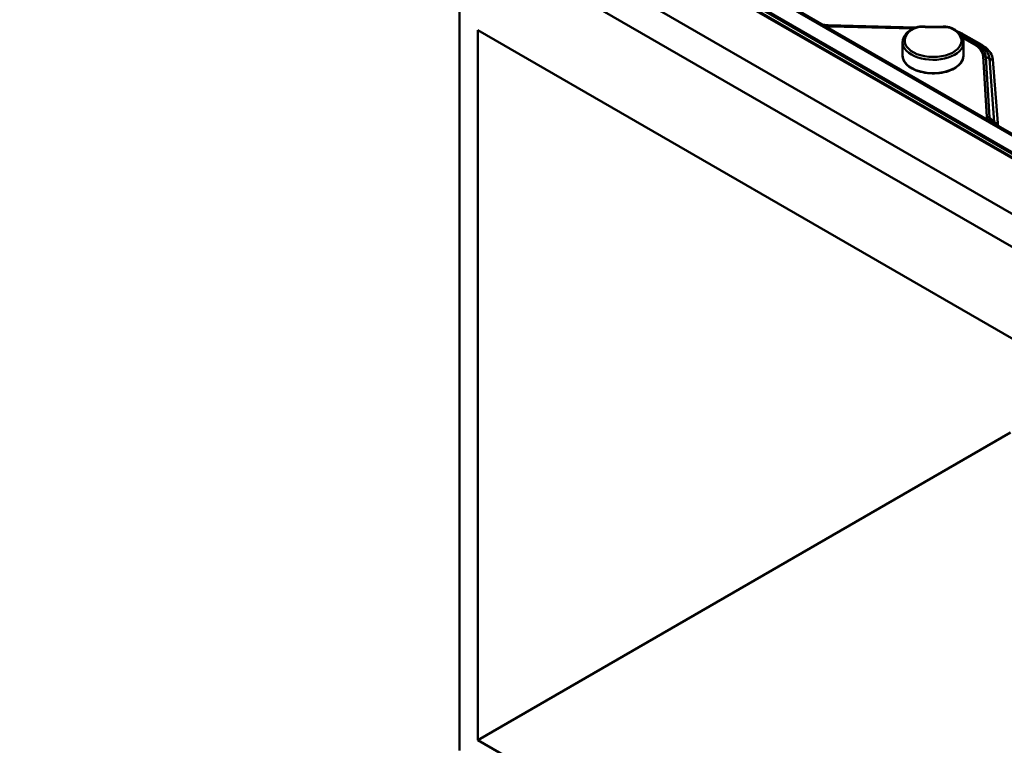
# Model space of a CAD drawing. Units: millimetres. Extents: x 0 to 2100, y 0 to 2970.
# Drawn here: x 478 to 1206, y 1078 to 1615 of the extents above; entities that cross this region are included whole.
import ezdxf

# ---------------------------------------------------------------- set-up
doc = ezdxf.new("R2010")
doc.units = ezdxf.units.MM
doc.header["$LTSCALE"] = 10
doc.layers.add('Visible Edges(ISO)', color=7, linetype='Continuous', lineweight=50)
doc.layers.add('Visible Tangent Edges(ISO)', color=7, linetype='Continuous', lineweight=50)

msp = doc.modelspace()

# ---------------------------------------------------------------- linework, layer by layer
at = {"layer": 'Visible Edges(ISO)'}
for p, q in [((478.4, 1894.68), (1425.93, 1347.63)), ((583.2, 1875.33), (1391.98, 1408.38)), ((1425.93, 1323.13), (478.4, 1870.18)), ((1372.91, 1437.48), (630.45, 1866.14)), ((803.67, 1682.39), (803.67, 1074.1)), ((1077.95, 1610.18), (1139.88, 1608.58)), ((817.11, 1606.86), (1355.92, 1295.78)), ((817.11, 1081.86), (817.11, 1606.86)), ((1131.2, 1588.18), (1131.28, 1598.02)), ((1176.2, 1587.84), (1176.27, 1597.68)), ((1210.96, 1309.25), (817.11, 1081.86)), ((1355.92, 770.77), (817.11, 1081.86))]:
    msp.add_line(p, q, dxfattribs=at)
for points, knots in [([(1073.18, 1610.53), (1073.98, 1610.43), (1074.78, 1610.36), (1076.38, 1610.24), (1077.17, 1610.2), (1077.95, 1610.18)], [-0.4599958, -0.4599958, -0.4599958, -0.4599958, -0.4022255, -0.4022255, -0.3432154, -0.3432154, -0.3432154, -0.3432154]), ([(1139.1, 1608.22), (1139.49, 1608.42), (1139.92, 1608.6), (1140.79, 1608.91), (1141.25, 1609.05), (1142.19, 1609.28), (1142.67, 1609.37), (1143.65, 1609.51), (1144.15, 1609.55), (1145.15, 1609.59), (1145.66, 1609.59), (1146.16, 1609.57)], [2.4117722, 2.4117722, 2.4117722, 2.4117722, 2.5729039, 2.5729039, 2.7340356, 2.7340356, 2.8951673, 2.8951673, 3.056299, 3.056299, 3.2174308, 3.2174308, 3.2174308, 3.2174308]), ([(1161.41, 1609.49), (1160.39, 1609.45), (1159.38, 1609.42), (1157.34, 1609.38), (1156.33, 1609.37), (1154.29, 1609.36), (1153.27, 1609.37), (1151.24, 1609.39), (1150.22, 1609.42), (1148.19, 1609.48), (1147.17, 1609.52), (1146.16, 1609.57)], [6.2073472, 6.2073472, 6.2073472, 6.2073472, 6.2376824, 6.2376824, 6.2680177, 6.2680177, 6.2983529, 6.2983529, 6.3286882, 6.3286882, 6.3590234, 6.3590234, 6.3590234, 6.3590234]), ([(1161.41, 1609.49), (1161.91, 1609.51), (1162.41, 1609.51), (1163.42, 1609.45), (1163.91, 1609.4), (1164.89, 1609.26), (1165.38, 1609.16), (1166.31, 1608.92), (1166.77, 1608.78), (1167.65, 1608.46), (1168.07, 1608.27), (1168.47, 1608.07)], [3.0657545, 3.0657545, 3.0657545, 3.0657545, 3.2268863, 3.2268863, 3.388018, 3.388018, 3.5491497, 3.5491497, 3.7102814, 3.7102814, 3.8714131, 3.8714131, 3.8714131, 3.8714131]), ([(1131.28, 1598.02), (1131.28, 1598.84), (1131.41, 1599.65), (1131.89, 1601.23), (1132.24, 1602), (1133.15, 1603.47), (1133.7, 1604.16), (1134.97, 1605.47), (1135.7, 1606.08), (1137.29, 1607.22), (1138.16, 1607.74), (1139.1, 1608.22)], [1.5751217, 1.5751217, 1.5751217, 1.5751217, 1.7424518, 1.7424518, 1.9097819, 1.9097819, 2.077112, 2.077112, 2.2444421, 2.2444421, 2.4117722, 2.4117722, 2.4117722, 2.4117722]), ([(1168.47, 1608.07), (1169.41, 1607.58), (1170.29, 1607.04), (1171.89, 1605.88), (1172.62, 1605.25), (1173.9, 1603.92), (1174.45, 1603.21), (1175.35, 1601.72), (1175.7, 1600.94), (1176.16, 1599.33), (1176.28, 1598.51), (1176.27, 1597.68)], [3.8714131, 3.8714131, 3.8714131, 3.8714131, 4.0404734, 4.0404734, 4.2095336, 4.2095336, 4.3785939, 4.3785939, 4.5476541, 4.5476541, 4.7167144, 4.7167144, 4.7167144, 4.7167144]), ([(1176.2, 1587.84), (1176.19, 1586.47), (1175.81, 1585.1), (1174.34, 1582.49), (1173.24, 1581.25), (1170.41, 1579.02), (1168.67, 1578.04), (1164.74, 1576.45), (1162.55, 1575.84), (1157.95, 1575.06), (1155.54, 1574.88), (1150.74, 1574.97), (1148.36, 1575.24), (1143.84, 1576.2), (1141.71, 1576.89), (1137.92, 1578.63), (1136.26, 1579.69), (1133.59, 1582.05), (1132.58, 1583.37), (1131.45, 1585.87), (1131.19, 1587.02), (1131.2, 1588.18)], [4.716714, 4.716714, 4.716714, 4.716714, 5.022906, 5.022906, 5.338339, 5.338339, 5.661498, 5.661498, 5.985202, 5.985202, 6.308236, 6.308236, 6.631018, 6.631018, 6.954124, 6.954124, 7.277898, 7.277898, 7.600627, 7.600627, 7.858307, 7.858307, 7.858307, 7.858307])]:
    msp.add_open_spline(points, degree=3, knots=knots, dxfattribs=at)
at = {"layer": 'Visible Tangent Edges(ISO)'}
for p, q in [((1393.58, 1411.99), (584.65, 1879.03)), ((1392.05, 1408.94), (583.12, 1875.98)), ((1392.91, 1411.15), (583.98, 1878.19)), ((628.45, 1865.94), (1370.91, 1437.28)), ((1140.95, 1608.95), (1076.11, 1610.59)), ((1077.89, 1609.63), (1138.77, 1608.05)), ((1174.14, 1603.56), (1174.42, 1603.49)), ((1174.42, 1603.49), (1187.95, 1595.67)), ((1185.33, 1596.84), (1174.49, 1603.1)), ((1189.77, 1595.96), (1176.24, 1603.77)), ((1175.38, 1601.57), (1183.94, 1596.63)), ((1187.95, 1595.67), (1185.33, 1596.84)), ((1190.8, 1587.57), (1193.66, 1542.79)), ((1192.77, 1587.02), (1195.46, 1585.82)), ((1195.63, 1542.23), (1192.77, 1587.02)), ((1195.46, 1585.82), (1199.01, 1538.85)), ((1201.58, 1538.15), (1198.02, 1585.13)), ((1199.01, 1538.85), (1195.63, 1542.23))]:
    msp.add_line(p, q, dxfattribs=at)
for centre, major_axis, ratio, start_param, end_param in [((1058.08, 1644.35), (44.62, -24.04), 0.561971, 5.363539, 5.445181), ((1077.87, 1607.09), (0.08, 3.1), 0.026408, 0, 0.609539), ((1145.45, 1604.45), (8.5, -0.06), 0.57229, 1.499284, 2.304942), ((1146.08, 1608.07), (0.07, 1.5), 0.058594, 0, 0.610497), ((1153.78, 1667.18), (101.5, -0.76), 0.57229, 4.640876, 4.792553), ((1161.47, 1607.99), (-0.06, 1.5), 0.065668, 5.672379, 6.283185), ((1162.12, 1604.37), (8.5, -0.06), 0.57229, 0.845301, 1.65096), ((1153.78, 1599.08), (21, -0.16), 0.57229, 2.304942, 7.128487), ((1139.77, 1606.88), (-0.68, 1.34), 0.549396, 5.528697, 6.283185), ((1167.78, 1606.74), (0.69, 1.33), 0.544109, 0, 0.750628), ((1153.78, 1597.85), (-22.5, 0.17), 0.57229, 0, 3.141593), ((1183.92, 1594.08), (1.55, 2.68), 0.57735, 0.087266, 0.776672), ((1133.49, 1578.8), (57.21, 9.63), 0.37981, 6.243976, 6.714238), ((1133.47, 1576.26), (59.15, 11.78), 0.401881, 6.24073, 6.710993), ((1153.7, 1588.01), (22.5, -0.17), 0.57229, 3.141593, 6.283185), ((1190.78, 1585.03), (-3.09, -0.2), 0.819367, 3.962205, 4.653924), ((1193.64, 1540.24), (-3.09, -0.2), 0.819367, 3.962205, 4.653924), ((1254.15, 1531.15), (-60.27, 14.33), 0.376141, 0.114691, 0.196334), ((1254.13, 1528.6), (-58.24, 16.87), 0.360778, 0.146255, 0.263047)]:
    msp.add_ellipse(centre, major_axis=major_axis, ratio=ratio, start_param=start_param, end_param=end_param, dxfattribs=at)
for points, knots in [([(1076.11, 1610.59), (1075.87, 1610.6), (1075.64, 1610.6), (1075.02, 1610.63), (1074.64, 1610.65), (1073.83, 1610.7), (1073.4, 1610.74), (1072.88, 1610.79), (1072.79, 1610.8), (1072.69, 1610.81)], [173.9529282, 173.9529282, 173.9529282, 173.9529282, 174.0241834, 174.0241834, 174.1381916, 174.1381916, 174.2685634, 174.2685634, 174.2971749, 174.2971749, 174.2971749, 174.2971749]), ([(1187.95, 1595.67), (1190.63, 1594.14), (1192.74, 1592.3), (1194.92, 1588.87), (1195.39, 1587.34), (1195.46, 1585.82)], [-161.796342, -161.796342, -161.796342, -161.796342, -160.580671, -160.580671, -159.697062, -159.697062, -159.697062, -159.697062]), ([(1198.02, 1585.13), (1197.9, 1586.82), (1197.34, 1588.51), (1194.91, 1592.31), (1192.63, 1594.3), (1189.77, 1595.96)], [159.697062, 159.697062, 159.697062, 159.697062, 160.580671, 160.580671, 161.796342, 161.796342, 161.796342, 161.796342]), ([(1199.01, 1538.85), (1199.01, 1538.71), (1199.02, 1538.56), (1199.03, 1538.42), (1199.04, 1538.22), (1199.06, 1538.03), (1199.08, 1537.84)], [-151.553282, -151.553282, -151.553282, -151.553282, -151.4820268, -151.4820268, -151.4820268, -151.3862726, -151.3862726, -151.3862726, -151.3862726]), ([(1201.96, 1536.18), (1201.8, 1536.69), (1201.68, 1537.22), (1201.62, 1537.74), (1201.6, 1537.88), (1201.59, 1538.02), (1201.58, 1538.15)], [151.2090353, 151.2090353, 151.2090353, 151.2090353, 151.4820268, 151.4820268, 151.4820268, 151.553282, 151.553282, 151.553282, 151.553282])]:
    msp.add_open_spline(points, degree=3, knots=knots, dxfattribs=at)
for points, weights in [([(1076.11, 1610.59), (1076.1, 1610.47), (1076.09, 1610.36), (1076.08, 1610.27)], [1, 0.990837112152, 0.983762488994, 0.978776130527]), ([(1176.24, 1603.77), (1175.57, 1603.38), (1174.93, 1603.28), (1174.42, 1603.49)], [1, 0.959795080524, 0.959795080524, 1]), ([(1189.77, 1595.96), (1189.1, 1595.57), (1188.46, 1595.47), (1187.95, 1595.67)], [1, 0.959795080523, 0.959795080523, 1]), ([(1198.02, 1585.13), (1197.08, 1585.1), (1196.18, 1585.34), (1195.46, 1585.82)], [1, 0.959795080524, 0.959795080524, 1]), ([(1201.58, 1538.15), (1200.63, 1538.13), (1199.74, 1538.37), (1199.01, 1538.85)], [1, 0.959795080524, 0.959795080524, 1])]:
    msp.add_rational_spline(points, weights, degree=3, dxfattribs=at)
for points in [[(1176.24, 1603.77), (1174.91, 1604.54), (1173.46, 1605.23), (1171.9, 1605.84)], [(1174.03, 1603.71), (1174.16, 1603.63), (1174.29, 1603.56), (1174.42, 1603.49)]]:
    msp.add_open_spline(points, degree=3, dxfattribs=at)

doc.saveas('drawing.dxf')
